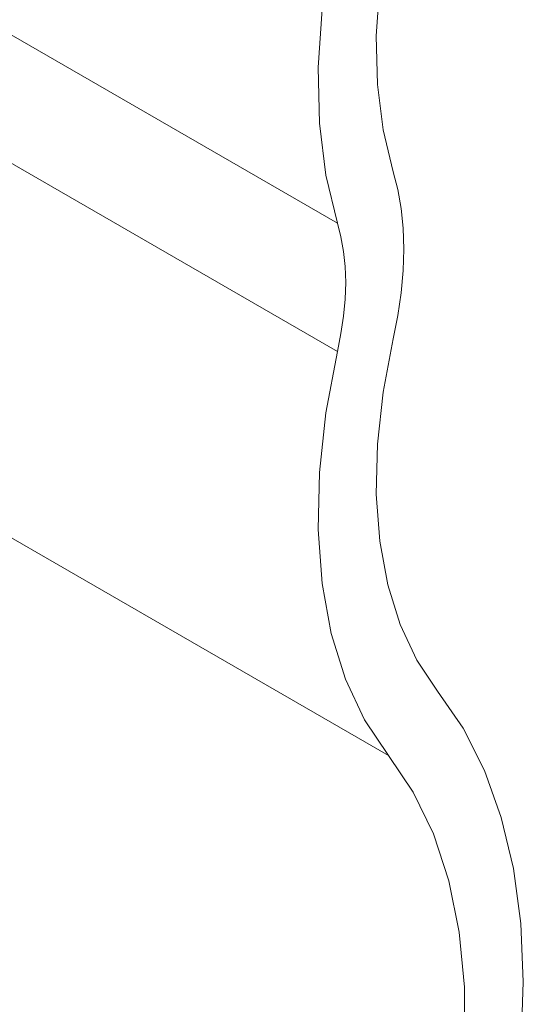
# Model space of a CAD drawing. Units: inches. Extents: x 0 to 16.5, y 0 to 11.7.
# Drawn here: x 13.4 to 13.5, y 9.1 to 9.3 of the extents above; entities that cross this region are included whole.
import ezdxf

# ---------------------------------------------------------------- set-up
doc = ezdxf.new("R2010")
doc.units = ezdxf.units.IN
doc.header["$MEASUREMENT"] = 0
doc.layers.add('Calque 1', color=7, linetype='Continuous')

# ---------------------------------------------------------------- blocks, each defined once
blk = doc.blocks.new('block 4')
at = {"layer": 'Calque 1', "lineweight": 0}
for points in [[(13.41855, 9.23436), (12.8943, 9.537)], [(13.41855, 9.20771), (12.8943, 9.51035)], [(13.42913, 9.12369), (12.8943, 9.43244)], [(13.42913, 9.3306), (13.42417, 9.3175), (13.4202, 9.30443), (13.41724, 9.29152), (13.41534, 9.27891), (13.41452, 9.26675), (13.41478, 9.25518), (13.41613, 9.24435), (13.41855, 9.23436)], [(13.43012, 9.24509), (13.42802, 9.25381), (13.42684, 9.26325), (13.42662, 9.27335), (13.42734, 9.28395), (13.42899, 9.29495), (13.43158, 9.30621), (13.43503, 9.31763), (13.43937, 9.32904)], [(13.43012, 9.21035), (13.43109, 9.21517), (13.43178, 9.21991), (13.43222, 9.22452), (13.43235, 9.229), (13.43222, 9.23332), (13.43178, 9.23746), (13.43109, 9.24139), (13.43012, 9.24509)], [(13.41855, 9.23436), (13.41928, 9.23152), (13.41983, 9.2285), (13.42015, 9.22534), (13.42026, 9.22202), (13.42015, 9.21859), (13.41983, 9.21504), (13.41928, 9.21141), (13.41855, 9.20771)], [(13.43937, 9.13707), (13.43503, 9.1435), (13.43158, 9.15089), (13.42899, 9.15918), (13.42734, 9.16827), (13.42662, 9.17804), (13.42684, 9.18839), (13.42802, 9.19921), (13.43012, 9.21035)], [(13.41855, 9.20771), (13.41613, 9.19493), (13.41478, 9.18254), (13.41452, 9.17067), (13.41534, 9.15947), (13.41724, 9.14906), (13.4202, 9.13956), (13.42417, 9.13107), (13.42913, 9.1237)], [(13.42672, 8.96835), (13.43363, 8.98188), (13.43976, 8.99566), (13.44502, 9.00954), (13.44938, 9.02343), (13.45281, 9.03721), (13.45527, 9.05074), (13.45674, 9.06392), (13.4572, 9.07661), (13.45667, 9.08872), (13.45513, 9.10016), (13.4526, 9.11079), (13.44912, 9.12054), (13.44469, 9.12932), (13.43937, 9.13707)], [(13.42913, 9.1237), (13.4343, 9.11607), (13.43851, 9.10735), (13.4417, 9.0976), (13.44387, 9.08693), (13.44496, 9.07546), (13.44498, 9.06329), (13.44394, 9.05059), (13.44181, 9.03743), (13.43866, 9.024), (13.43449, 9.01042), (13.42937, 8.99684), (13.42333, 8.98336), (13.41644, 8.97018)]]:
    blk.add_lwpolyline(points, dxfattribs=at)

msp = doc.modelspace()

# ---------------------------------------------------------------- block references
at = {"layer": 'Calque 1'}
msp.add_blockref('block 4', (0, 0), dxfattribs=at)

doc.saveas('drawing.dxf')
